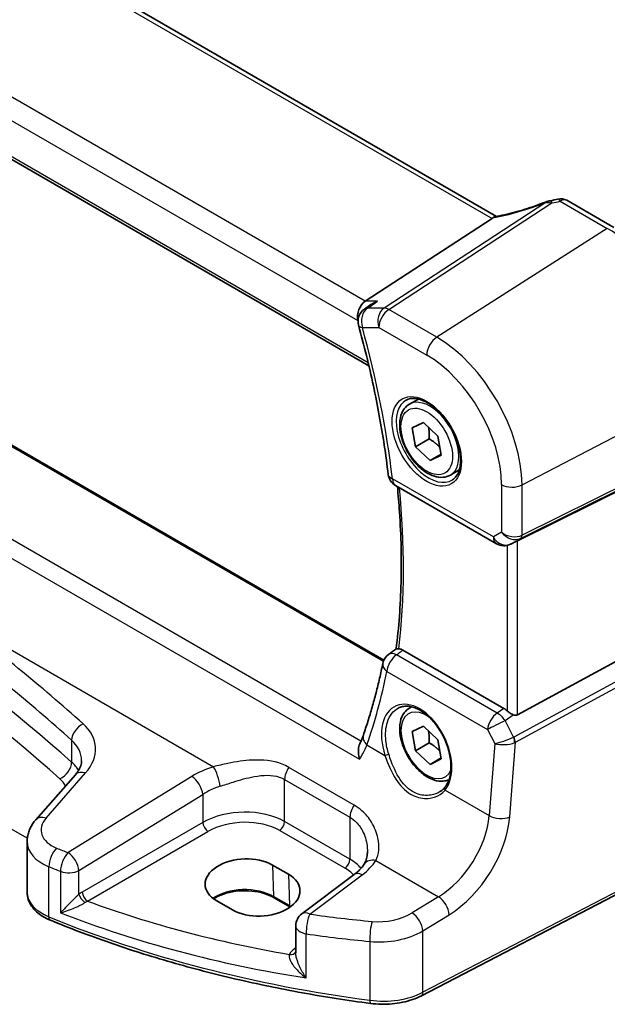
# Model space of a CAD drawing. Units: millimetres. Extents: x 29 to 4566, y 16 to 859.
# Drawn here: x 165 to 205, y 219 to 286 of the extents above; entities that cross this region are included whole.
import ezdxf

# ---------------------------------------------------------------- set-up
doc = ezdxf.new("R2010")
doc.units = ezdxf.units.MM
doc.header["$LTSCALE"] = 2
doc.layers.get('Defpoints').update_dxf_attribs({"lineweight": 25})
for name, color, linetype, lineweight in [('Dimension (ISO)', 7, 'Continuous', 18), ('Visible (ISO)', 7, 'Continuous', 35), ('Visible Narrow (ISO)', 7, 'Continuous', 25)]:
    doc.layers.add(name, color=color, linetype=linetype, lineweight=lineweight)
doc.styles.add('Note Text (TK)', font='MS PGothic.ttf')
doc.dimstyles.new('Default - Method 1b (TK)', dxfattribs={"dimscale": 2, "dimtxt": 2.5, "dimasz": 2.5, "dimexe": 1, "dimexo": 1.5, "dimgap": 1, "dimtad": 1, "dimtoh": 1, "dimrnd": 1e-08, "dimdsep": 46, "dimtxsty": 'Note Text (TK)', "dimcen": 0.09, "dimdle": 5, "dimclrd": 100, "dimclre": 100, "dimclrt": 7, "dimadec": 1, "dimazin": 1, "dimtfac": 1, "dimtmove": 0, "dimatfit": 3, "dimfxl": 0, "dimtolj": 1, "dimlwd": -1, "dimlwe": -1, "dimarcsym": 0})

# ---------------------------------------------------------------- blocks, each defined once
blk = doc.blocks.new('*D6')
at = {"layer": 'Defpoints', "color": 0, "transparency": 16777216}
for p in [(108.411, 344.619), (108.411, 325.023), (211.146, 260.538)]:
    blk.add_point(p, dxfattribs=at)
at = {"layer": 'Dimension (ISO)', "color": 100, "transparency": 16777216}
for p, q in [((108.411, 328.487), (108.411, 346.928)), ((206.816, 287.805), (112.741, 342.119)), ((211.146, 264.002), (211.146, 287.614))]:
    blk.add_line(p, q, dxfattribs=at)
for points in [[(113.158, 342.84), (112.325, 341.397), (108.411, 344.619)], [(207.232, 288.526), (206.399, 287.083), (211.146, 285.305)]]:
    blk.add_solid(points, dxfattribs=at)
at = {"layer": 'Dimension (ISO)', "color": 7, "transparency": 16777216, "insert": (157.662, 321.365), "char_height": 5, "attachment_point": 4, "rotation": 330, "style": 'Note Text (TK)'}
blk.add_mtext('\\A1;{\\Q-30.000;\\W0.816;\\H0.816x; \\fＭＳ Ｐゴシック|b0|i0;\\H4.9746;148}', dxfattribs=at)

msp = doc.modelspace()

# ---------------------------------------------------------------- linework, layer by layer
at = {"layer": 'Visible (ISO)'}
for p, q in [((197.3691, 272.3077), (116.8691, 318.7844)), ((105.6975, 310.2521), (188.7894, 262.279)), ((189.8024, 242.4986), (109.8944, 288.6334)), ((202.0841, 273.3881), (205.2427, 271.5645)), ((197.0685, 272.1756), (188.5412, 266.6065)), ((188.9276, 266.3831), (188.4932, 266.0831)), ((191.5176, 259.6937), (192.1174, 260.04)), ((191.7077, 258.1079), (192.4615, 258.4671)), ((191.9266, 256.8304), (191.7077, 258.1079)), ((192.4615, 258.4671), (193.4343, 257.5488)), ((192.8458, 257.3611), (191.9266, 256.8304)), ((193.4343, 257.5488), (193.6532, 256.2714)), ((192.8994, 255.9122), (191.9266, 256.8304)), ((193.6414, 256.3405), (192.8994, 255.9122)), ((193.6532, 256.2714), (192.8994, 255.9122)), ((210.4387, 256.3073), (198.767, 250.5178)), ((194.2676, 254.9305), (194.8674, 255.2768)), ((190.5835, 254.2277), (197.3619, 250.3142)), ((198.4536, 250.3566), (198.3024, 250.2824)), ((210.4387, 245.1731), (198.767, 238.8276)), ((197.8611, 239.2567), (191.0811, 243.1711)), ((191.5176, 239.2813), (191.6599, 239.3634)), ((191.7077, 237.6955), (192.4615, 238.0547)), ((191.9266, 236.418), (191.7077, 237.6955)), ((192.4615, 238.0547), (193.4343, 237.1364)), ((192.8458, 236.9487), (191.9266, 236.418)), ((193.4343, 237.1364), (193.6532, 235.8589)), ((192.8994, 235.4997), (191.9266, 236.418)), ((193.6414, 235.9281), (192.8994, 235.4997)), ((193.6532, 235.8589), (192.8994, 235.4997)), ((169.0667, 234.8017), (166.4089, 231.777)), ((165.8251, 226.9008), (165.8251, 230.3152)), ((210.5327, 229.4257), (192.3202, 219.958)), ((182.3225, 228.7286), (183.3832, 228.1162)), ((187.8099, 228.1025), (184.2799, 225.4627)), ((179.6263, 225.7198), (178.5656, 226.3322)), ((183.4893, 225.9255), (182.4286, 226.5379)), ((183.8788, 224.6618), (183.8788, 222.8406))]:
    msp.add_line(p, q, dxfattribs=at)
for centre, radius, start, end in [((201.6841, 272.6953), 0.8, 60, 103.867511), ((189.0613, 265.2602), 1, 124.620614, 195.373704), ((191.0835, 255.0937), 1, 186.803965, 240), ((197.8619, 251.1802), 1, 240, 296.132973), ((190.7089, 242.0763), 1, 126.153651, 168.333257), ((184.8788, 224.6618), 1, 126.78998, 180)]:
    msp.add_arc(centre, radius, start, end, dxfattribs=at)
for centre, major_axis, ratio, start_param, end_param in [((199.7274, 276.067), (-4.998, -0.2425), 0.5662615, 1.7958094, 1.9041116), ((195.9648, 272.1947), (1.236, 0.1586), 0.2658489, 5.781032, 5.8817228), ((188.7449, 265.7162), (0.2635, 0.9834), 0.6885003, 0.6553261, 2.1737626), ((198.4325, 250.3231), (0.4999, 0.2676), 0.0332701, 0.8199497, 1.4244848), ((-5817.1709, 3417.5047), (8152.2452, 652.4191), 0.6249335, 5.4895128, 5.4896052), ((197.8619, 238.4366), (0.4985, -0.8698), 0.5766698, 2.047433, 2.3604916), ((198.4325, 239.4514), (0.3326, -0.6249), 0.5974682, 5.6839249, 6.28846), ((180.4441, 227.5304), (2.6554, 0.1273), 0.606728, 0.7563268, 3.8979194), ((181.5047, 226.918), (-2.6554, -0.1273), 0.606728, 0.7563268, 3.8979194)]:
    msp.add_ellipse(centre, major_axis=major_axis, ratio=ratio, start_param=start_param, end_param=end_param, dxfattribs=at)
for points, knots in [([(200.6647, 273.2751), (200.4384, 273.1864), (200.209, 273.1013), (199.7476, 272.9394), (199.5156, 272.8627), (199.0533, 272.7191), (198.8228, 272.6522), (198.3675, 272.5293), (198.1426, 272.4733), (197.7024, 272.3731), (197.487, 272.3289), (197.2785, 272.2909)], [0.69009563, 0.69009563, 0.69009563, 0.69009563, 0.81458744, 0.81458744, 0.93907925, 0.93907925, 1.06357106, 1.06357106, 1.18806287, 1.18806287, 1.31255468, 1.31255468, 1.31255468, 1.31255468]), ([(200.9764, 273.3623), (200.9564, 273.3587), (200.9364, 273.3548), (200.8962, 273.3461), (200.876, 273.3414), (200.8352, 273.331), (200.8146, 273.3254), (200.7729, 273.3131), (200.7518, 273.3064), (200.7089, 273.2918), (200.687, 273.2839), (200.6647, 273.2751)], [0.170165837, 0.170165837, 0.170165837, 0.170165837, 0.173526726, 0.173526726, 0.176887615, 0.176887615, 0.180248504, 0.180248504, 0.183609393, 0.183609393, 0.186970282, 0.186970282, 0.186970282, 0.186970282]), ([(189.3691, 266.6065), (189.3672, 266.6058), (189.3653, 266.6051), (189.2171, 266.5524), (189.0766, 266.4829), (188.9419, 266.3928), (188.9348, 266.388), (188.9276, 266.3831)], [-0.176795147, -0.176795147, -0.176795147, -0.176795147, -0.176183693, -0.176183693, -0.129623735, -0.129623735, -0.12699518, -0.12699518, -0.12699518, -0.12699518]), ([(188.0971, 264.995), (188.2845, 264.3134), (188.4613, 263.6334), (188.7931, 262.278), (188.9482, 261.6026), (189.2364, 260.2578), (189.3696, 259.5883), (189.6138, 258.2566), (189.7248, 257.5943), (189.9245, 256.2781), (190.0131, 255.6242), (190.0906, 254.9752)], [2.78072233, 2.78072233, 2.78072233, 2.78072233, 2.82351691, 2.82351691, 2.86631149, 2.86631149, 2.90910607, 2.90910607, 2.95190064, 2.95190064, 2.99469522, 2.99469522, 2.99469522, 2.99469522]), ([(191.3066, 259.9727), (191.4765, 260.0612), (191.6788, 260.0983), (192.1131, 260.0549), (192.3369, 259.9878), (192.7908, 259.7629), (193.02, 259.6089), (193.4658, 259.2264), (193.6823, 258.9977), (194.0797, 258.4878), (194.2603, 258.2063), (194.5655, 257.6201), (194.69, 257.3155), (194.8702, 256.7164), (194.9259, 256.4221), (194.9652, 255.876), (194.9491, 255.6242), (194.8523, 255.1868), (194.7715, 255.0023), (194.591, 254.7545), (194.5029, 254.6714), (194.4037, 254.6084)], [0.8100934, 0.8100934, 0.8100934, 0.8100934, 1.1786249, 1.1786249, 1.500072, 1.500072, 1.809278, 1.809278, 2.1195272, 2.1195272, 2.4314916, 2.4314916, 2.743846, 2.743846, 3.0551027, 3.0551027, 3.3644282, 3.3644282, 3.6760896, 3.6760896, 3.9022956, 3.9022956, 3.9022956, 3.9022956]), ([(194.2676, 254.9305), (194.1192, 254.8448), (193.9512, 254.7945), (193.5885, 254.7644), (193.3931, 254.7901), (192.9801, 254.9169), (192.7622, 255.0275), (192.3357, 255.3222), (192.1276, 255.5089), (191.7463, 255.9346), (191.573, 256.1732), (191.2761, 256.6789), (191.1524, 256.9458), (190.9658, 257.4849), (190.9031, 257.7569), (190.8483, 258.2833), (190.8565, 258.5375), (190.9522, 258.9977), (191.0382, 259.2057), (191.262, 259.5067), (191.3811, 259.6148), (191.5176, 259.6937)], [4.1431565, 4.1431565, 4.1431565, 4.1431565, 4.4089509, 4.4089509, 4.6985754, 4.6985754, 5.0266703, 5.0266703, 5.3653812, 5.3653812, 5.7015144, 5.7015144, 6.0360738, 6.0360738, 6.3719892, 6.3719892, 6.7106415, 6.7106415, 7.0402411, 7.0402411, 7.2847492, 7.2847492, 7.2847492, 7.2847492]), ([(190.706, 254.1569), (190.7619, 253.588), (190.809, 253.023), (190.9025, 251.6504), (190.9392, 250.8476), (190.9754, 249.263), (190.9749, 248.4812), (190.9367, 246.9409), (190.899, 246.1825), (190.7869, 244.6949), (190.7127, 243.9656), (190.6203, 243.2501)], [3.02193907, 3.02193907, 3.02193907, 3.02193907, 3.05988562, 3.05988562, 3.11485419, 3.11485419, 3.16982276, 3.16982276, 3.22479133, 3.22479133, 3.27949927, 3.27949927, 3.27949927, 3.27949927]), ([(190.7983, 243.266), (190.7781, 243.2674), (190.7598, 243.2686), (190.6971, 243.2714), (190.6656, 243.2701), (190.639, 243.2623), (190.6335, 243.2598), (190.6293, 243.2567)], [-0.11744049, -0.11744049, -0.11744049, -0.11744049, -0.106828075, -0.106828075, -0.077230755, -0.077230755, -0.067050222, -0.067050222, -0.067050222, -0.067050222]), ([(190.7983, 243.266), (190.8178, 243.2646), (190.8378, 243.262), (190.93, 243.2442), (191.0053, 243.2149), (191.0811, 243.1711)], [0.101309536, 0.101309536, 0.101309536, 0.101309536, 0.110408756, 0.110408756, 0.142552967, 0.142552967, 0.142552967, 0.142552967]), ([(189.7295, 242.2786), (189.6601, 241.9422), (189.587, 241.6087), (189.4336, 240.9477), (189.3533, 240.6203), (189.1857, 239.9716), (189.0983, 239.6504), (188.9164, 239.0143), (188.8219, 238.6996), (188.626, 238.0766), (188.5246, 237.7685), (188.4197, 237.4637)], [-1.42760073, -1.42760073, -1.42760073, -1.42760073, -1.40292774, -1.40292774, -1.37825475, -1.37825475, -1.35358176, -1.35358176, -1.32890876, -1.32890876, -1.30423577, -1.30423577, -1.30423577, -1.30423577]), ([(190.7629, 239.2766), (190.8559, 239.3251), (190.9554, 239.3602), (191.1641, 239.4023), (191.2731, 239.4099), (191.495, 239.3975), (191.6075, 239.3789), (191.8342, 239.317), (191.9482, 239.2745), (192.1765, 239.1667), (192.2907, 239.1018), (192.5172, 238.9505), (192.6295, 238.8642), (192.8496, 238.6722), (192.9574, 238.5663), (193.1657, 238.3373), (193.2662, 238.2142), (193.4571, 237.9536), (193.5474, 237.8161), (193.7155, 237.5302), (193.7933, 237.3818), (193.9339, 237.0782), (193.9968, 236.9228), (194.106, 236.6095), (194.1523, 236.4514), (194.2272, 236.1368), (194.2557, 235.9803), (194.2945, 235.6733), (194.3048, 235.5226), (194.307, 235.2314), (194.299, 235.0907), (194.2654, 234.8227), (194.2398, 234.6955), (194.1722, 234.4571), (194.13, 234.3461), (194.0286, 234.1386), (193.9687, 234.0431), (193.902, 233.9593)], [-0.7585989, -0.7585989, -0.7585989, -0.7585989, -0.580545, -0.580545, -0.4069118, -0.4069118, -0.2424865, -0.2424865, -0.0841099, -0.0841099, 0.0715803, 0.0715803, 0.2264597, 0.2264597, 0.3813849, 0.3813849, 0.5366773, 0.5366773, 0.6923998, 0.6923998, 0.8484936, 0.8484936, 1.0048408, 1.0048408, 1.161294, 1.161294, 1.3177007, 1.3177007, 1.4739423, 1.4739423, 1.6300175, 1.6300175, 1.7862136, 1.7862136, 1.9434242, 1.9434242, 2.1088014, 2.1088014, 2.1088014, 2.1088014]), ([(194.1726, 234.4692), (194.049, 234.4128), (193.9151, 234.3791), (193.5885, 234.352), (193.3931, 234.3777), (192.9801, 234.5045), (192.7622, 234.615), (192.3357, 234.9098), (192.1276, 235.0964), (191.7463, 235.5222), (191.573, 235.7608), (191.2761, 236.2665), (191.1524, 236.5334), (190.9658, 237.0724), (190.9031, 237.3445), (190.8483, 237.8708), (190.8565, 238.1251), (190.9522, 238.5853), (191.0382, 238.7933), (191.262, 239.0943), (191.3811, 239.2024), (191.5176, 239.2813)], [4.1984194, 4.1984194, 4.1984194, 4.1984194, 4.4089509, 4.4089509, 4.6985754, 4.6985754, 5.0266703, 5.0266703, 5.3653812, 5.3653812, 5.7015144, 5.7015144, 6.0360738, 6.0360738, 6.3719892, 6.3719892, 6.7106415, 6.7106415, 7.0402411, 7.0402411, 7.2847492, 7.2847492, 7.2847492, 7.2847492]), ([(198.4965, 238.8233), (198.4834, 238.8283), (198.4704, 238.8337), (198.3939, 238.8671), (198.3253, 238.9054), (198.1952, 238.9916), (198.1336, 239.0396), (198.0821, 239.0881), (198.0805, 239.0896), (198.0789, 239.0911)], [0.034621874, 0.034621874, 0.034621874, 0.034621874, 0.039035112, 0.039035112, 0.061072777, 0.061072777, 0.083110443, 0.083110443, 0.083812467, 0.083812467, 0.083812467, 0.083812467]), ([(188.4197, 237.4637), (188.4069, 237.4265), (188.3935, 237.3888), (188.3653, 237.3126), (188.3506, 237.274), (188.3199, 237.1962), (188.3039, 237.1568), (188.2707, 237.0774), (188.2534, 237.0373), (188.2177, 236.9564), (188.1992, 236.9156), (188.1801, 236.8745)], [0, 0, 0, 0, 0.018723222, 0.018723222, 0.037446443, 0.037446443, 0.056169665, 0.056169665, 0.074892887, 0.074892887, 0.093616108, 0.093616108, 0.093616108, 0.093616108]), ([(188.1667, 235.8398), (188.1663, 235.8415), (188.1658, 235.8431), (188.1267, 235.9879), (188.1011, 236.1342), (188.0824, 236.4242), (188.0905, 236.5693), (188.1357, 236.7622), (188.1552, 236.8209), (188.1801, 236.8745)], [-0.00052496, -0.00052496, -0.00052496, -0.00052496, 0, 0, 0.04468795, 0.04468795, 0.0911992, 0.0911992, 0.11328657, 0.11328657, 0.11328657, 0.11328657]), ([(169.0667, 234.8017), (169.1287, 234.8723), (169.1832, 234.9424), (169.2774, 235.0801), (169.3172, 235.1475), (169.3831, 235.2783), (169.4093, 235.3416), (169.45, 235.4637), (169.4644, 235.5224), (169.4833, 235.6361), (169.4877, 235.6911), (169.4877, 235.7451)], [-1.30899694, -1.30899694, -1.30899694, -1.30899694, -1.20427718, -1.20427718, -1.09955743, -1.09955743, -0.99483767, -0.99483767, -0.89011792, -0.89011792, -0.78539816, -0.78539816, -0.78539816, -0.78539816]), ([(193.902, 233.9593), (193.8846, 233.9373), (193.8662, 233.9158), (193.8278, 233.8738), (193.8077, 233.8534), (193.766, 233.8137), (193.7444, 233.7944), (193.6996, 233.7571), (193.6764, 233.739), (193.6287, 233.7043), (193.6041, 233.6875), (193.5789, 233.6715)], [0, 0, 0, 0, 0.014792457, 0.014792457, 0.029584914, 0.029584914, 0.044377371, 0.044377371, 0.059169828, 0.059169828, 0.073962284, 0.073962284, 0.073962284, 0.073962284]), ([(165.8251, 230.3152), (165.8251, 230.4256), (165.8344, 230.5357), (165.8702, 230.7517), (165.8968, 230.8576), (165.965, 231.0626), (166.0067, 231.1617), (166.1025, 231.3518), (166.1567, 231.4427), (166.2755, 231.6162), (166.34, 231.6987), (166.4089, 231.777)], [0.78539816, 0.78539816, 0.78539816, 0.78539816, 0.89011792, 0.89011792, 0.99483767, 0.99483767, 1.09955743, 1.09955743, 1.20427718, 1.20427718, 1.30899694, 1.30899694, 1.30899694, 1.30899694]), ([(188.6931, 229.6522), (188.6931, 229.5827), (188.6897, 229.5145), (188.6767, 229.3824), (188.667, 229.3185), (188.6418, 229.1962), (188.6264, 229.1378), (188.5905, 229.0274), (188.57, 228.9754), (188.525, 228.8785), (188.5005, 228.8335), (188.4743, 228.792)], [0.40227937, 0.40227937, 0.40227937, 0.40227937, 0.44191352, 0.44191352, 0.48154766, 0.48154766, 0.52118181, 0.52118181, 0.56081596, 0.56081596, 0.6004501, 0.6004501, 0.6004501, 0.6004501]), ([(188.4743, 228.792), (188.4461, 228.7474), (188.4147, 228.702), (188.3456, 228.6104), (188.3078, 228.5642), (188.2257, 228.4713), (188.1813, 228.4247), (188.0862, 228.3317), (188.0353, 228.2853), (187.9273, 228.1932), (187.8701, 228.1475), (187.8099, 228.1025)], [1.17431735, 1.17431735, 1.17431735, 1.17431735, 1.24314117, 1.24314117, 1.31196499, 1.31196499, 1.38078881, 1.38078881, 1.44961263, 1.44961263, 1.51843645, 1.51843645, 1.51843645, 1.51843645]), ([(165.8251, 226.9008), (165.8251, 226.7364), (165.8526, 226.5722), (165.9566, 226.2598), (166.0327, 226.1116), (166.2224, 225.8372), (166.3359, 225.7108), (166.5922, 225.4798), (166.735, 225.3751), (167.0446, 225.1868), (167.2113, 225.1033), (167.3875, 225.0305)], [0.78539816, 0.78539816, 0.78539816, 0.78539816, 0.97527624, 0.97527624, 1.16515432, 1.16515432, 1.3550324, 1.3550324, 1.54491048, 1.54491048, 1.73478856, 1.73478856, 1.73478856, 1.73478856]), ([(182.4286, 226.5379), (182.2306, 226.6522), (181.9982, 226.7507), (181.487, 226.9036), (181.2079, 226.9576), (180.6318, 227.0141), (180.3346, 227.0162), (179.7544, 226.968), (179.4713, 226.9176), (178.9503, 226.7706), (178.7122, 226.6744), (178.4548, 226.532), (178.4038, 226.5014), (178.3554, 226.4698)], [4.712389, 4.712389, 4.712389, 4.712389, 5.020055, 5.020055, 5.3296103, 5.3296103, 5.6408267, 5.6408267, 5.9521116, 5.9521116, 6.2618362, 6.2618362, 6.3426977, 6.3426977, 6.3426977, 6.3426977]), ([(188.9028, 219.4376), (187.3604, 219.641), (185.8319, 219.8798), (182.8119, 220.4267), (181.3206, 220.7348), (178.3844, 221.4184), (176.9396, 221.7939), (174.1055, 222.61), (172.7162, 223.0507), (170.0017, 223.9945), (168.6765, 224.4976), (167.3875, 225.0305)], [4.15156292, 4.15156292, 4.15156292, 4.15156292, 4.23092969, 4.23092969, 4.31029645, 4.31029645, 4.38966322, 4.38966322, 4.46902998, 4.46902998, 4.54839675, 4.54839675, 4.54839675, 4.54839675]), ([(188.9028, 219.4376), (189.1395, 219.4064), (189.3807, 219.3884), (189.8642, 219.3792), (190.1066, 219.388), (190.5852, 219.4321), (190.8214, 219.4675), (191.2803, 219.5642), (191.503, 219.6255), (191.9283, 219.7732), (192.1308, 219.8596), (192.3202, 219.958)], [2.13162239, 2.13162239, 2.13162239, 2.13162239, 2.32314446, 2.32314446, 2.51466654, 2.51466654, 2.70618862, 2.70618862, 2.8977107, 2.8977107, 3.08923278, 3.08923278, 3.08923278, 3.08923278])]:
    msp.add_open_spline(points, degree=3, knots=knots, dxfattribs=at)
for points in [[(197.2785, 272.2909), (197.2244, 272.281), (197.1702, 272.2543), (197.119, 272.2123)], [(198.4536, 250.3566), (198.4677, 250.3635), (198.4821, 250.3709), (198.4965, 250.3785)], [(183.505, 225.9164), (183.4998, 225.9194), (183.4945, 225.9225), (183.4893, 225.9255)]]:
    msp.add_open_spline(points, degree=3, dxfattribs=at)
for points, weights in [([(192.7941, 258.1531), (192.8695, 257.8142), (192.8458, 257.3611)], [1.07474357412, 1.09154986655, 1]), ([(192.8458, 257.3611), (193.2953, 257.0958), (193.5646, 256.7883)], [1, 1.10500854058, 1.06746045259]), ([(192.7941, 237.7407), (192.8695, 237.4018), (192.8458, 236.9487)], [1.07474357412, 1.09154986655, 1]), ([(192.8458, 236.9487), (193.2953, 236.6834), (193.5646, 236.3759)], [1, 1.10500854058, 1.06746045259])]:
    msp.add_rational_spline(points, weights, degree=2, dxfattribs=at)
at = {"layer": 'Visible Narrow (ISO)'}
for p, q in [((116.3911, 318.7547), (197.0685, 272.1756)), ((188.5412, 266.6065), (107.6502, 313.309)), ((106.8134, 312.2029), (188.0378, 265.308)), ((188.7432, 262.4748), (105.6632, 310.441)), ((109.818, 288.6011), (189.7763, 242.4372)), ((188.2594, 237.0515), (104.4469, 285.4406)), ((103.31, 284.8318), (188.1667, 235.8398)), ((200.6743, 273.2425), (189.8151, 266.1504)), ((190.1309, 266.0542), (201.0879, 273.21)), ((201.6545, 273.3305), (204.8131, 271.5068)), ((204.8131, 271.5068), (193.3505, 264.1953)), ((189.3691, 266.6065), (188.5412, 266.6065)), ((189.8151, 266.1504), (188.7085, 266.1504)), ((193.3505, 264.1953), (190.1309, 266.0542)), ((165.8368, 230.5308), (104.6645, 265.8486)), ((188.0378, 265.308), (188.0624, 265.308)), ((188.3542, 264.8519), (189.4608, 264.8519)), ((189.4608, 264.8519), (192.6804, 262.993)), ((199.0826, 254.2671), (211.1458, 260.5382)), ((198.9792, 250.6721), (211.0424, 256.6559)), ((211.1458, 256.8844), (199.0826, 250.9007)), ((197.1548, 250.7719), (190.3764, 254.6854)), ((197.7063, 254.2879), (197.7063, 251.0904)), ((199.0826, 250.9007), (199.0826, 254.2671)), ((197.7063, 251.0904), (197.1548, 250.7719)), ((198.0789, 250.204), (198.0789, 239.0911)), ((198.3242, 250.294), (198.9792, 250.6721)), ((198.4965, 250.3785), (198.3242, 250.294)), ((198.767, 238.8276), (198.767, 250.5178)), ((160.6509, 245.5521), (178.3456, 235.336)), ((211.0424, 244.1275), (198.5334, 237.3268)), ((198.6368, 236.9788), (211.1458, 243.7795)), ((197.4152, 238.9467), (190.6472, 242.8542)), ((190.0045, 241.7408), (196.7725, 237.8333)), ((197.8611, 239.2567), (197.4152, 238.9467)), ((197.9392, 238.4358), (198.4965, 238.8233)), ((198.5098, 237.3155), (197.9392, 238.4358)), ((196.7725, 237.8333), (197.2498, 236.8961)), ((168.8171, 237.1228), (168.8171, 235.6497)), ((188.6609, 236.8027), (189.8718, 236.1036)), ((197.2498, 236.8961), (196.8794, 232.0578)), ((198.2529, 231.9643), (198.6368, 236.9788)), ((167.0984, 231.8948), (169.7562, 234.9194)), ((187.8053, 232.7597), (183.4154, 235.2942)), ((176.8959, 234.6909), (168.5777, 229.5682)), ((183.1316, 234.4763), (187.5215, 231.9418)), ((183.1316, 231.655), (183.1316, 234.4763)), ((193.9177, 233.7677), (196.8794, 232.0578)), ((169.3085, 228.3613), (177.6266, 233.484)), ((177.6266, 233.484), (177.6266, 231.5963)), ((177.6266, 231.5963), (169.5286, 226.9208)), ((187.5215, 229.1204), (183.1316, 231.655)), ((187.5215, 231.9418), (187.5215, 229.1204)), ((169.8816, 226.3093), (177.9797, 230.9847)), ((182.7965, 231.0538), (187.1864, 228.5193)), ((210.6366, 229.6548), (192.4241, 220.1871)), ((165.8084, 228.9581), (165.8084, 228.958)), ((189.258, 229.0357), (193.4633, 226.6078)), ((167.2875, 225.2578), (167.2875, 228.6223)), ((168.0702, 228.3157), (168.0702, 225.525)), ((169.3085, 226.7709), (169.3085, 228.3613)), ((182.3225, 228.7286), (182.3873, 226.6238)), ((183.3832, 228.1162), (183.4479, 226.0114)), ((184.8171, 225.4396), (188.3472, 228.0795)), ((183.4479, 226.0114), (182.3873, 226.6238)), ((193.4633, 226.6078), (191.6934, 225.5178)), ((192.4241, 224.3109), (194.1941, 225.4009)), ((192.4241, 220.1871), (192.4241, 224.3109)), ((184.5849, 221.15), (184.5849, 224.11)), ((188.8569, 223.6055), (188.8569, 219.6519)), ((183.8788, 223.1753), (183.7825, 223.1074))]:
    msp.add_line(p, q, dxfattribs=at)
for centre, major_axis, ratio, start_param, end_param in [((199.4542, 274.6776), (5.7695, 2.0522), 0.2893161, 4.1954698, 4.8218003), ((200.9566, 272.5303), (-0.2919, 0.7448), 0.0126287, 0, 0.2922256), ((201.1175, 272.5748), (-0.1411, 0.7875), 0.1683765, 5.6200842, 6.2831853), ((201.6841, 272.6953), (-0.1917, 0.7767), 0.2465689, 5.6066361, 6.2831853), ((201.6841, 272.6953), (0.4, 0.6928), 0.5773503, 0, 0.837758), ((204.8131, 264.1944), (4.4779, -7.756), 0.5773503, 0.7853982, 2.3561945), ((-1.5689, 161.5925), (-204.6245, -9.7561), 0.6065893, 3.7001809, 4.0959746), ((-1.5319, 160.7985), (203.624, 9.7588), 0.6067281, 0.5584318, 0.9542254), ((189.0613, 265.2602), (0, 1), 0.7745967, 0.4728942, 1.9913307), ((189.0613, 265.2602), (-0.5681, 0.8229), 0.5989518, 5.9152138, 6.2831853), ((190.1679, 265.2602), (0, -1), 0.7745967, 3.6144869, 5.1329233), ((190.1679, 265.2602), (0.5, 0.866), 0.5773503, 0.837758, 2.3561945), ((190.1679, 265.2602), (-0.5468, 0.8373), 0.5534337, 5.4670337, 5.9300343), ((189.0613, 265.2602), (-0.9642, -0.2651), 0.3363073, 0, 0.6599275), ((153.0825, 269.8453), (-26.6579, 46.1729), 0.5773503, 4.0738882, 4.2878611), ((193.3876, 263.4013), (-0.5, -0.866), 0.5773503, 3.9793507, 5.4977871), ((193.3505, 257.5765), (-4.0532, 7.0203), 0.5773503, 3.9269908, 5.4977871), ((192.6804, 257.1896), (3.5538, -6.1554), 0.5773503, 0.7853982, 2.3561945), ((192.8169, 257.2684), (1.549, -2.683), 0.5773503, 3.1168974, 6.3078805), ((192.8926, 257.3121), (1.375, -2.3816), 0.5773503, 0, 3.1415927), ((191.0835, 255.0937), (-0.993, -0.1185), 0.4866256, 0, 0.7219884), ((191.0835, 255.0937), (-0.5, -0.866), 0.5773503, 5.4977871, 6.2831853), ((153.7896, 270.2536), (-26.3945, 45.7166), 0.5773503, 3.7962167, 4.048329), ((198.4135, 254.6962), (-1, 0), 0.5773503, 0.7853982, 2.3038346), ((197.8619, 251.1802), (-0.5, -0.866), 0.5773503, 5.4977871, 6.2831853), ((197.8619, 251.1802), (0.5, -0.866), 0.8164966, 4.712389, 6.2308254), ((198.4135, 251.4986), (-0.9884, 0.2242), 0.6785192, 0.9381155, 2.4565519), ((198.4135, 251.4986), (0.7629, -0.6767), 0.7852134, 4.4565006, 5.9749371), ((198.748, 251.1152), (0.2222, -0.4479), 0.5587275, 0.0364416, 0.8207045), ((197.8619, 251.1802), (0.4405, -0.8978), 0.6331079, 0, 0.0390457), ((-1.6305, 157.9823), (-205.4325, -17.0828), 0.6252357, 3.6771492, 3.751453), ((-1.5689, 157.2045), (204.4307, 17.0907), 0.6254545, 0.53526, 0.6095638), ((190.7089, 242.0763), (0.5, 0.866), 0.5773503, 0.8726646, 2.268928), ((190.7089, 242.0763), (-0.59, 0.8074), 0.5473863, 5.439066, 6.2831853), ((190.7089, 242.0763), (-0.9793, 0.2022), 0.6015863, 0, 0.8994866), ((153.1655, 269.7649), (22.7845, -48.3189), 0.625235, 0.5707943, 0.6941593), ((192.0004, 236.3905), (-1.4239, 3.0196), 0.6252354, 3.4409358, 7.6585386), ((192.6804, 236.7772), (1.225, -2.1218), 0.5773503, 2.2634515, 6.70351), ((192.8926, 236.8997), (-1.375, 2.3816), 0.5773503, 6.1672664, 6.2831853), ((197.4769, 238.1688), (-0.5, -0.866), 0.5773503, 4.0142573, 5.4105207), ((197.4769, 238.1688), (0.5709, -0.821), 0.5324781, 1.5259771, 2.3100943), ((169.6494, 237.4428), (0.6658, 0.7461), 0.6695631, 1.0011617, 2.486399), ((165.4261, 236.2703), (-4.9933, -0.4152), 0.6252357, 2.5660491, 3.6771492), ((197.4769, 238.1688), (0.8911, 0.4539), 0.0331136, 1.0085463, 2.4654155), ((189.3653, 237.1383), (-0.9456, 0.3254), 0.6579744, 0, 0.9801781), ((165.4877, 235.4925), (3.9908, 0.4253), 0.6362092, 6.2154932, 6.8029945), ((197.9542, 237.2316), (-0.9507, -0.3366), 0.1260537, 0.6927589, 2.1496282), ((197.9542, 237.2316), (1.007, 0.0778), 0.4004687, 3.9071643, 5.3640336), ((198.2316, 237.9683), (0.2811, -0.6517), 0.5977623, 6.2757079, 6.3374745), ((198.2786, 237.182), (0.1923, -0.4615), 0.5306539, 0.8599735, 1.6394174), ((198.3023, 237.1933), (0.2388, -0.4393), 0.5337015, 0.8002149, 1.5844778), ((198.0004, 237.8349), (0.8351, -0.703), 0.7266597, 5.9073453, 5.9691119), ((190.0127, 236.1707), (-0.19, -0.0624), 0.156127, 0.6857299, 2.1768458), ((167.9847, 235.3297), (-0.6615, -0.7499), 0.6736085, 0.9631217, 2.482581), ((165.4877, 234.2438), (-3.9991, -0.1417), 0.5995612, 3.4427498, 3.7078457), ((169.8179, 234.1416), (-0.7512, 0.6601), 0.6559781, 5.3064361, 6.2831853), ((180.2415, 232.5269), (-4.9933, -0.4152), 0.6252357, 5.0493634, 5.3934825), ((178.4072, 234.5582), (-0.2942, 0.9557), 0.2621606, 4.0409106, 5.5780434), ((183.8387, 234.8846), (0.5, 0.866), 0.5773503, 1.4272482, 2.3561945), ((165.5248, 233.4498), (2.9987, 0.1437), 0.6067281, 0.2551332, 0.5584318), ((176.9575, 233.9131), (-0.5244, 0.8515), 0.4940186, 3.9140299, 5.4802648), ((180.3032, 231.7491), (3.9908, 0.4253), 0.6362092, 1.8920234, 2.2361425), ((194.0586, 233.8348), (-0.1566, 0.1245), 0.7461583, 0, 1.2210937), ((180.3032, 229.8722), (-3.9987, -0.1665), 0.6031607, 3.9018796, 5.4203161), ((188.2286, 232.3501), (0.5, 0.866), 0.5773503, 1.4272482, 2.3561945), ((167.16, 231.117), (-0.7512, 0.6601), 0.6559781, 5.3064361, 6.2831853), ((169.2635, 231.2193), (-2.4966, -0.2076), 0.6252357, 5.7076418, 7.1806309), ((177.9612, 231.3817), (-0.25, 0.433), 0.5154213, 0.7867677, 2.354825), ((180.3217, 229.4752), (3.4985, 0.1677), 0.6067281, 0.7563286, 2.274765), ((182.778, 231.4508), (0.25, 0.433), 0.5773503, 3.9793507, 5.4977871), ((193.1358, 230.508), (-2.7501, -4.1821), 0.6123661, 0.9082695, 2.3045329), ((193.8049, 230.079), (3.2477, 5.0502), 0.6067281, 4.0433268, 5.4395903), ((197.5838, 232.3933), (-0.9971, 0.0763), 0.5274655, 0.8274633, 2.3460992), ((169.3251, 230.4415), (3.4978, 0.2021), 0.6121539, 3.1062402, 4.0556306), ((167.8697, 229.0917), (0.3706, 0.9288), 0.4835441, 0.7960015, 2.2807051), ((202.1566, 261.7235), (-58.9204, -4.8995), 0.6252357, 0.8974456, 0.9133997), ((168.6393, 228.7904), (-0.3585, -0.9335), 0.473678, 3.9313763, 5.4163188), ((168.6393, 228.7904), (-0.5244, 0.8515), 0.4940186, 3.9140299, 5.4802648), ((165.1013, 228.5498), (-1, 0), 0.5773503, 3.9030255, 3.9269908), ((165.1013, 228.5498), (-1, 0), 0.5773503, 3.9030255, 3.9269908), ((165.1013, 228.5498), (1, 0), 0.5773503, 0.7614329, 0.7853982), ((187.1679, 228.9163), (0.25, 0.433), 0.5773503, 3.9793507, 5.4977871), ((184.6931, 227.3377), (-3.9987, -0.1665), 0.6031607, 3.5824909, 3.9018796), ((184.6314, 229.9924), (-4.9933, -0.4152), 0.6252357, 2.3566096, 2.7007287), ((189.3197, 228.2579), (-0.8454, 0.5342), 0.7066296, 5.1989293, 6.2831853), ((202.2182, 260.9456), (59.9222, 4.8918), 0.6244878, 4.0400468, 4.0560009), ((168.6393, 228.7904), (1, 0), 0.5773503, 4.1069371, 5.4454273), ((184.7116, 226.9407), (3.4985, 0.1677), 0.6067281, 0.4804532, 0.7563286), ((188.4088, 227.3017), (-0.5989, 0.8008), 0.5542216, 5.4329486, 6.2831853), ((169.3251, 226.9008), (-3.5, 0), 0.5773503, 0, 0.9493904), ((169.8631, 226.7063), (-0.25, 0.433), 0.5154213, 0.7867677, 2.354825), ((180.4475, 225.5039), (-2.7433, 0), 0.5773503, 3.9269908, 5.6026653), ((169.643, 226.5564), (-0.3095, 0.3927), 0.3938252, 0.7209822, 2.2401594), ((202.1812, 257.2863), (58.9751, 2.8264), 0.6067281, 4.1040053, 4.3602378), ((182.5286, 226.7111), (-0.1, -0.1732), 0.5773503, 5.5326937, 6.2831853), ((193.5249, 225.83), (-0.5244, 0.8515), 0.4940186, 3.9140299, 5.4802648), ((183.5893, 226.0987), (-0.1, -0.1732), 0.5773503, 5.5326937, 6.2831853), ((181.5082, 224.8915), (-2.7433, 0), 0.5773503, 3.8731392, 3.9269908), ((184.8788, 224.6618), (-0.5989, 0.8008), 0.5542216, 5.4329486, 6.2831853), ((167.5786, 225.4925), (-0.191, -0.4621), 0.475347, 5.4282008, 6.2831853), ((202.2182, 253.4231), (-60, 0), 0.5773503, 0.9493904, 1.3462242), ((202.2182, 256.4923), (59.9756, 2.8238), 0.6062543, 4.0784009, 4.3855598), ((184.8788, 224.6618), (0.1411, 0.99), 0.2633815, 0.7054353, 2.1991365), ((202.1566, 261.7235), (-58.9204, -4.8995), 0.6252357, 1.2205586, 1.2942794), ((189.0795, 224.1683), (0.0925, 0.9957), 0.2084658, 0.6938779, 2.1908022), ((189.686, 226.8162), (-2.996, -0.2491), 0.6252357, 1.2942794, 2.2518898), ((191.755, 224.74), (-0.5244, 0.8515), 0.4940186, 3.9140299, 5.4802648), ((184.8788, 224.6618), (-1, 0), 0.5773503, 0, 1.2725034), ((189.7476, 226.0384), (3.9972, 0.2433), 0.6138185, 4.4504704, 5.4080807), ((202.2182, 260.9456), (59.9222, 4.8918), 0.6244878, 4.3631598, 4.4368806), ((184.8973, 222.5313), (1.4994, 0.0719), 0.6067281, 2.3794848, 2.8484016), ((183.764, 223.5044), (0.2881, -0.4086), 0.575771, 5.4469398, 5.7106798), ((183.4308, 223.1224), (0.4578, -0.2011), 0.7611577, 5.0733353, 6.2242234), ((189.7476, 221.9033), (-4, 0), 0.5773503, 1.3462242, 2.3038346), ((188.9682, 219.9333), (-0.0654, -0.4957), 0.181825, 5.3399069, 6.2831853), ((192.0896, 220.4016), (0.2306, -0.4436), 0.5463429, 0, 0.8102426)]:
    msp.add_ellipse(centre, major_axis=major_axis, ratio=ratio, start_param=start_param, end_param=end_param, dxfattribs=at)
for major_axis in [(-1.649, 2.8561), (-1.225, 2.1218)]:
    msp.add_ellipse((192.6804, 257.1896), major_axis=major_axis, ratio=0.5773503, dxfattribs=at)
for points, knots in [([(200.6743, 273.2425), (200.709, 273.2475), (200.7441, 273.2503), (200.8811, 273.253), (200.9846, 273.2382), (201.0879, 273.21)], [-0.186970282, -0.186970282, -0.186970282, -0.186970282, -0.182638427, -0.182638427, -0.170165837, -0.170165837, -0.170165837, -0.170165837]), ([(190.6472, 242.8542), (190.7399, 242.9219), (190.8326, 242.9896), (190.9253, 243.0573), (190.9772, 243.0953), (191.0291, 243.1332), (191.0811, 243.1711)], [-1.05236301574, -1.05236301574, -1.05236301574, -1.05236301574, -1.05181904024, -1.05181904024, -1.05181904024, -1.05151430574, -1.05151430574, -1.05151430574, -1.05151430574]), ([(190.129, 236.1819), (190.033, 236.4778), (189.9676, 236.7777), (189.8842, 237.5335), (189.9193, 237.9741), (190.1762, 238.7748), (190.4315, 239.1032), (190.7629, 239.2765)], [-2.1088014, -2.1088014, -2.1088014, -2.1088014, -1.8082555, -1.8082555, -1.3273819, -1.3273819, -0.7585989, -0.7585989, -0.7585989, -0.7585989]), ([(188.1667, 235.8398), (188.2106, 235.9119), (188.2528, 235.9836), (188.4392, 236.3115), (188.5626, 236.5623), (188.6609, 236.8027)], [-0.1601568, -0.1601568, -0.1601568, -0.1601568, -0.12534887, -0.12534887, 0, 0, 0, 0]), ([(193.5789, 233.6715), (193.3964, 233.5555), (193.1844, 233.4738), (192.6445, 233.3799), (192.3043, 233.4101), (191.6163, 233.6843), (191.2807, 233.9623), (190.7114, 234.7173), (190.4817, 235.2034), (190.2351, 235.8641), (190.1803, 236.0236), (190.129, 236.1819)], [0.07396228, 0.07396228, 0.07396228, 0.07396228, 0.17268956, 0.17268956, 0.31084121, 0.31084121, 0.47013179, 0.47013179, 0.64123726, 0.64123726, 0.69493922, 0.69493922, 0.69493922, 0.69493922]), ([(183.4154, 235.2942), (183.2713, 235.3773), (183.1199, 235.4498), (182.3474, 235.7523), (181.6529, 235.8173), (180.4089, 235.7561), (179.8584, 235.6725), (178.9875, 235.4952), (178.6583, 235.4168), (178.3456, 235.336)], [0, 0, 0, 0, 0.06110564, 0.06110564, 0.30081719, 0.30081719, 0.48521068, 0.48521068, 0.60045662, 0.60045662, 0.60045662, 0.60045662]), ([(189.8718, 236.1036), (189.9274, 235.9406), (189.9872, 235.7764), (190.2567, 235.0956), (190.5095, 234.5942), (191.1259, 233.8101), (191.4853, 233.5183), (192.2136, 233.2212), (192.5707, 233.1816), (193.1537, 233.2661), (193.3907, 233.3536), (193.7158, 233.5623), (193.8264, 233.6585), (193.9177, 233.7677)], [-0.69493922, -0.69493922, -0.69493922, -0.69493922, -0.64123726, -0.64123726, -0.47013179, -0.47013179, -0.31084121, -0.31084121, -0.17268956, -0.17268956, -0.06641906, -0.06641906, 0, 0, 0, 0]), ([(178.7864, 234.024), (179.0698, 234.1163), (179.3647, 234.2137), (180.1361, 234.455), (180.6157, 234.592), (181.6822, 234.7881), (182.2646, 234.8086), (182.894, 234.5976), (183.0164, 234.5429), (183.1316, 234.4763)], [-0.60045662, -0.60045662, -0.60045662, -0.60045662, -0.48521068, -0.48521068, -0.30081719, -0.30081719, -0.06110564, -0.06110564, 0, 0, 0, 0]), ([(189.258, 229.0357), (189.4712, 229.4505), (189.5137, 229.9905), (189.322, 230.9029), (189.1785, 231.2708), (188.7987, 231.8938), (188.5837, 232.157), (188.1686, 232.5244), (187.9932, 232.6512), (187.8053, 232.7597)], [-0.6004501, -0.6004501, -0.6004501, -0.6004501, -0.36329084, -0.36329084, -0.20725719, -0.20725719, -0.0797143, -0.0797143, 0, 0, 0, 0]), ([(187.5215, 231.9418), (187.6718, 231.855), (187.8101, 231.7481), (188.1319, 231.4267), (188.2928, 231.1864), (188.5621, 230.6061), (188.6517, 230.2562), (188.6893, 229.8239), (188.693, 229.7376), (188.693, 229.6521)], [0, 0, 0, 0, 0.0797143, 0.0797143, 0.20725719, 0.20725719, 0.36329084, 0.36329084, 0.40227937, 0.40227937, 0.40227937, 0.40227937]), ([(165.8251, 229.4965), (165.8226, 229.4667), (165.8205, 229.4369), (165.8156, 229.355), (165.8135, 229.3034), (165.8121, 229.2531)], [-0.111041633, -0.111041633, -0.111041633, -0.111041633, -0.094003697, -0.094003697, -0.06399267, -0.06399267, -0.06399267, -0.06399267]), ([(169.5286, 226.9208), (169.4915, 226.8994), (169.4545, 226.8762), (169.381, 226.8261), (169.3445, 226.7993), (169.3085, 226.7709)], [0, 0, 0, 0, 0.014990966, 0.014990966, 0.029981932, 0.029981932, 0.029981932, 0.029981932]), ([(169.3085, 226.7709), (169.2617, 226.7278), (169.2117, 226.6808), (169.0782, 226.5536), (168.9937, 226.4716), (168.7998, 226.2807), (168.6924, 226.173), (168.4583, 225.9351), (168.3354, 225.8076), (168.1695, 225.6321), (168.1183, 225.5772), (168.0702, 225.525)], [-0.25003938, -0.25003938, -0.25003938, -0.25003938, -0.22092923, -0.22092923, -0.174353, -0.174353, -0.11380389, -0.11380389, -0.03639386, -0.03639386, 0.00077702, 0.00077702, 0.00077702, 0.00077702]), ([(168.0702, 225.525), (168.142, 225.5442), (168.217, 225.5659), (168.4558, 225.6401), (168.6275, 225.7004), (168.944, 225.8256), (169.0858, 225.8864), (169.3342, 226.0038), (169.4398, 226.0575), (169.6013, 226.1476), (169.6603, 226.1828), (169.7138, 226.2171)], [-0.00077702, -0.00077702, -0.00077702, -0.00077702, 0.03639386, 0.03639386, 0.11380389, 0.11380389, 0.174353, 0.174353, 0.22092923, 0.22092923, 0.25003938, 0.25003938, 0.25003938, 0.25003938]), ([(169.7138, 226.2171), (169.7413, 226.2348), (169.7691, 226.2514), (169.8251, 226.2821), (169.8534, 226.2963), (169.8816, 226.3093)], [-0.029981932, -0.029981932, -0.029981932, -0.029981932, -0.014990966, -0.014990966, 0, 0, 0, 0]), ([(183.4493, 222.7254), (183.4383, 222.6972), (183.432, 222.6653), (183.4283, 222.5754), (183.4382, 222.5138), (183.4804, 222.3765), (183.515, 222.2996), (183.5967, 222.153), (183.6428, 222.082), (183.7752, 221.9005), (183.8682, 221.7913), (184.0607, 221.5896), (184.1588, 221.4966), (184.3651, 221.3174), (184.4739, 221.2309), (184.5849, 221.15)], [0, 0, 0, 0, 0.02125802, 0.02125802, 0.05527084, 0.05527084, 0.09284035, 0.09284035, 0.12688661, 0.12688661, 0.18020559, 0.18020559, 0.22862384, 0.22862384, 0.27780056, 0.27780056, 0.27780056, 0.27780056]), ([(184.5849, 221.15), (184.5097, 221.2563), (184.4368, 221.3681), (184.3006, 221.5968), (184.2368, 221.714), (184.1141, 221.9645), (184.0564, 222.0983), (183.9778, 222.317), (183.9514, 222.4016), (183.9075, 222.5741), (183.8909, 222.6631), (183.8803, 222.7781), (183.8788, 222.8101), (183.8788, 222.8408)], [-0.27780056, -0.27780056, -0.27780056, -0.27780056, -0.22862384, -0.22862384, -0.18020559, -0.18020559, -0.12688661, -0.12688661, -0.09284035, -0.09284035, -0.05527084, -0.05527084, -0.04005273, -0.04005273, -0.04005273, -0.04005273])]:
    msp.add_open_spline(points, degree=3, knots=knots, dxfattribs=at)
for points in [[(201.0879, 273.21), (201.2789, 273.2443), (201.4683, 273.2845), (201.6545, 273.3305)], [(188.7085, 266.1504), (188.9287, 266.3024), (189.1489, 266.4545), (189.3691, 266.6065)]]:
    msp.add_open_spline(points, degree=3, dxfattribs=at)

# ---------------------------------------------------------------- dimensions: what is measured, and where the dimension line sits
at = {"layer": 'Dimension (ISO)', "color": 100, "true_color": 0x00ff3f}
dim = msp.add_linear_dim(base=(108.4113, 344.6186), p1=(211.1458, 260.5382), p2=(108.4113, 325.0227), angle=330, text='{\\Q-30.000;\\W0.816;\\H0.816x; \\fＭＳ Ｐゴシック|b0|i0;\\H4.9746;148}', dimstyle='Default - Method 1b (TK)', override={"dimgap": 1, "dimtoh": 0, "dimdec": 2, "dimlfac": 1.198622, "dimtol": 0, "dimlim": 0, "dimtp": 0, "dimtm": 0, "dimtdec": 2, "dimtofl": 0, "dimatfit": 1}, dxfattribs=at)
dim.commit()
dim.dimension.update_dxf_attribs({"geometry": '*D6', "text_midpoint": (159.7786, 314.9617), "dimtype": 160})

doc.saveas('drawing.dxf')
